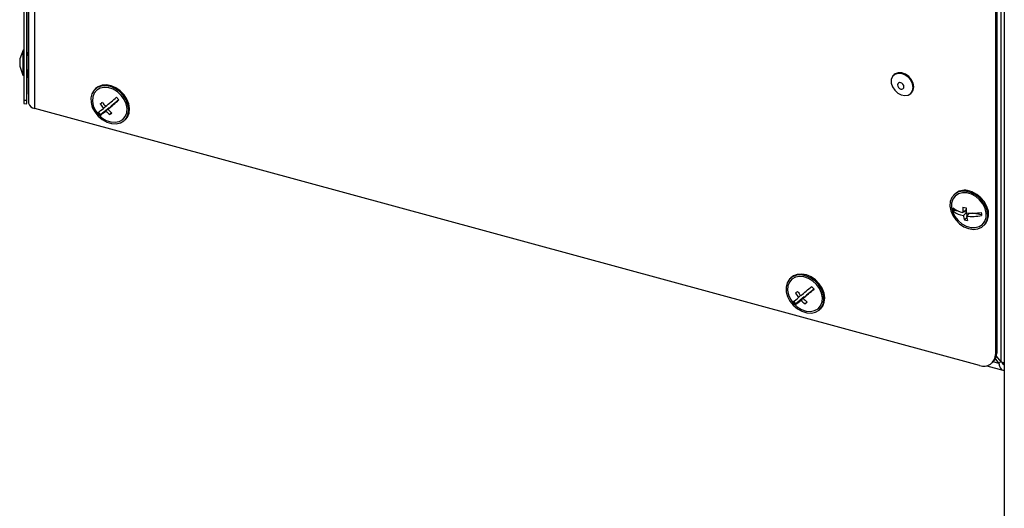
# Model space of a CAD drawing. Units: millimetres. Extents: x 75 to 6225, y 75 to 4380.
# Drawn here: x 3327 to 3603, y 804 to 941 of the extents above; entities that cross this region are included whole.
import ezdxf

# ---------------------------------------------------------------- set-up
doc = ezdxf.new("R2010")
doc.units = ezdxf.units.MM
doc.header["$LTSCALE"] = 15

msp = doc.modelspace()

# ---------------------------------------------------------------- linework, layer by layer
at = {"lineweight": 25}
for p, q in [((3602.824, 1509.436), (3602.824, 588.077)), ((3600.343, 1051.263), (3600.343, 847.514)), ((3600.717, 1051.627), (3600.717, 847.879)), ((3601.942, 845.395), (3601.942, 1051.58)), ((3328.406, 968.421), (3328.406, 918.59)), ((3329.206, 968.415), (3329.206, 918.584)), ((3329.779, 968.976), (3329.779, 917.776)), ((3331.48, 916.3), (3331.48, 967.257)), ((3329.627, 961.354), (3329.627, 932.022)), ((3328.209, 932.576), (3327.292, 930.111)), ((3328.406, 932.576), (3328.211, 932.578)), ((3329.6, 931.067), (3329.627, 932.022)), ((3329.779, 931.066), (3329.288, 931.07)), ((3327.277, 928.058), (3328.158, 925.58)), ((3329.234, 917.9), (3329.489, 927.068)), ((3329.259, 927.07), (3329.779, 927.066)), ((3329.625, 927.067), (3329.779, 924.326)), ((3329.698, 927.067), (3329.779, 925.612)), ((3328.159, 925.578), (3328.406, 925.576)), ((3571.941, 925.644), (3571.801, 925.507)), ((3348.515, 921.811), (3348.282, 921.583)), ((3576.69, 920.498), (3576.83, 920.634)), ((3328.406, 918.59), (3329.206, 918.584)), ((3328.419, 917.62), (3329.219, 917.614)), ((3354.996, 918.677), (3352.864, 916.928)), ((3595.921, 844.43), (3331.48, 916.3)), ((3349.929, 914.52), (3349.305, 915.226)), ((3352.277, 916.446), (3349.929, 914.52)), ((3351.244, 916.832), (3350.698, 916.299)), ((3352.277, 916.446), (3351.359, 915.551)), ((3352.864, 916.928), (3351.946, 916.032)), ((3352.32, 916.397), (3352.277, 916.446)), ((3353.01, 915.07), (3352.475, 914.547)), ((3349.929, 914.52), (3349.73, 914.325)), ((3356.664, 912.995), (3356.897, 913.223)), ((3588.944, 892.34), (3588.711, 892.112)), ((3588.766, 887.782), (3588.567, 887.588)), ((3588.766, 887.782), (3588.711, 888.253)), ((3589.885, 887.604), (3588.766, 887.782)), ((3592.103, 888.026), (3591.261, 887.205)), ((3592.127, 887.245), (3591.419, 887.359)), ((3592.138, 887.083), (3591.363, 886.326)), ((3592.313, 885.786), (3591.638, 885.127)), ((3593.064, 886.988), (3592.241, 886.185)), ((3592.384, 886.324), (3592.3, 887.046)), ((3596.438, 886.557), (3593.832, 886.973)), ((3597.093, 883.524), (3597.326, 883.752)), ((3543.087, 868.93), (3542.854, 868.702)), ((3549.568, 865.797), (3547.436, 864.047)), ((3546.849, 863.566), (3544.501, 861.639)), ((3545.816, 863.952), (3545.27, 863.419)), ((3546.849, 863.566), (3545.931, 862.67)), ((3547.436, 864.047), (3546.518, 863.152)), ((3546.892, 863.517), (3546.849, 863.566)), ((3544.501, 861.639), (3543.877, 862.345)), ((3544.501, 861.639), (3544.302, 861.445)), ((3547.582, 862.189), (3547.046, 861.667)), ((3551.236, 860.115), (3551.469, 860.343)), ((3600.314, 846.202), (3601.316, 844.959)), ((3600.343, 847.514), (3600.717, 847.879)), ((3601.942, 845.395), (3600.624, 847.03)), ((3597.942, 844.355), (3602.389, 843.146)), ((3599.414, 845.138), (3599.787, 845.502)), ((3601.316, 844.959), (3599.684, 845.402)), ((3601.316, 844.959), (3601.863, 845.492)), ((3602.824, 844.914), (3602.239, 845.073))]:
    msp.add_line(p, q, dxfattribs=at)
at = {"lineweight": 25, "flags": 128}
for points in [[(3329.311, 931.07), (3329.307, 931.204), (3329.297, 931.245), (3329.285, 930.955), (3329.273, 930.378), (3329.262, 929.602), (3329.256, 928.745), (3329.253, 927.937), (3329.256, 927.301), (3329.262, 926.935), (3329.273, 926.894), (3329.281, 927.07)], [(3577.341, 922.161), (3577.173, 923.181), (3576.688, 924.181), (3575.939, 925.054), (3575.006, 925.704), (3573.99, 926.062), (3573.002, 926.088), (3572.149, 925.779), (3571.523, 925.17), (3571.192, 924.326), (3571.192, 923.338), (3571.523, 922.314), (3572.149, 921.365), (3573.002, 920.593), (3573.99, 920.082), (3575.006, 919.888), (3575.939, 920.031), (3576.688, 920.496), (3577.173, 921.233), (3577.341, 922.161)], [(3577.481, 922.298), (3577.313, 923.317), (3576.828, 924.318), (3576.079, 925.19), (3575.146, 925.841), (3574.13, 926.198), (3573.142, 926.224), (3572.289, 925.916), (3571.941, 925.644)], [(3574.734, 922.345), (3574.665, 922.701), (3574.468, 923.04), (3574.173, 923.311), (3573.826, 923.473), (3573.478, 923.5), (3573.183, 923.39), (3572.986, 923.157), (3572.917, 922.839), (3572.986, 922.484), (3573.183, 922.144), (3573.478, 921.873), (3573.826, 921.712), (3574.173, 921.684), (3574.468, 921.795), (3574.665, 922.027), (3574.734, 922.345)], [(3356.442, 912.797), (3357.193, 913.657), (3357.648, 914.745), (3357.777, 915.993), (3357.573, 917.322), (3357.049, 918.65), (3356.237, 919.891), (3355.188, 920.97), (3353.969, 921.817), (3352.656, 922.379), (3351.332, 922.622), (3350.079, 922.53), (3348.976, 922.108), (3348.093, 921.383), (3347.486, 920.402), (3347.192, 919.225), (3347.229, 917.926), (3347.596, 916.587), (3348.27, 915.292), (3349.207, 914.123), (3350.35, 913.152), (3351.626, 912.442), (3352.956, 912.036), (3354.255, 911.96), (3355.442, 912.219), (3356.442, 912.797)], [(3356.112, 913.171), (3356.823, 913.997), (3357.238, 915.048), (3357.329, 916.251), (3357.088, 917.524), (3356.533, 918.782), (3355.701, 919.938), (3354.649, 920.914), (3353.449, 921.642), (3352.183, 922.074), (3350.936, 922.18), (3349.794, 921.952), (3348.834, 921.407), (3348.123, 920.581), (3347.708, 919.531), (3347.617, 918.328), (3347.858, 917.054), (3348.413, 915.796), (3349.245, 914.64), (3350.296, 913.664), (3351.496, 912.936), (3352.763, 912.504), (3354.01, 912.398), (3355.152, 912.626), (3356.112, 913.171)], [(3356.897, 913.223), (3357.427, 913.885), (3357.881, 914.973), (3358.011, 916.221), (3357.807, 917.55), (3357.282, 918.877), (3356.47, 920.119), (3355.422, 921.197), (3354.203, 922.044), (3352.89, 922.607), (3351.565, 922.85), (3350.312, 922.757), (3349.21, 922.336), (3348.515, 921.811)], [(3576.83, 920.634), (3577.313, 921.369), (3577.481, 922.298)], [(3329.206, 918.584), (3329.206, 918.27), (3329.208, 918.007), (3329.21, 917.806), (3329.214, 917.674), (3329.218, 917.617), (3329.223, 917.636), (3329.229, 917.732), (3329.234, 917.9)], [(3592.293, 893.093), (3591.001, 893.136), (3589.829, 892.846), (3588.849, 892.24), (3588.125, 891.355), (3587.7, 890.249), (3587.603, 888.99), (3587.838, 887.657), (3588.392, 886.334), (3589.229, 885.105), (3590.296, 884.046), (3591.528, 883.224), (3592.846, 882.691), (3594.167, 882.48), (3595.409, 882.604), (3596.493, 883.056), (3597.352, 883.807), (3597.931, 884.81), (3598.194, 886.002), (3598.125, 887.309), (3597.727, 888.647), (3597.026, 889.933), (3596.066, 891.087), (3594.908, 892.034), (3593.623, 892.717), (3592.293, 893.093)], [(3597.326, 883.752), (3597.585, 884.035), (3598.164, 885.038), (3598.428, 886.23), (3598.358, 887.536), (3597.96, 888.875), (3597.26, 890.161), (3596.3, 891.314), (3595.141, 892.262), (3593.856, 892.945), (3592.526, 893.32)], [(3592.344, 892.653), (3591.112, 892.688), (3590.002, 892.391), (3589.09, 891.783), (3588.438, 890.904), (3588.09, 889.815), (3588.07, 888.59), (3588.379, 887.312), (3588.996, 886.069), (3589.88, 884.945), (3590.97, 884.017), (3592.191, 883.348), (3593.46, 882.983), (3594.692, 882.948), (3595.802, 883.245), (3596.714, 883.853), (3597.366, 884.732), (3597.714, 885.821), (3597.734, 887.046), (3597.425, 888.324), (3596.808, 889.567), (3595.924, 890.691), (3594.834, 891.619), (3593.613, 892.289), (3592.344, 892.653)], [(3551.014, 859.917), (3551.765, 860.776), (3552.22, 861.864), (3552.349, 863.112), (3552.145, 864.442), (3551.621, 865.769), (3550.809, 867.011), (3549.76, 868.089), (3548.541, 868.936), (3547.228, 869.499), (3545.904, 869.741), (3544.651, 869.649), (3543.548, 869.227), (3542.665, 868.503), (3542.058, 867.521), (3541.764, 866.344), (3541.801, 865.045), (3542.168, 863.706), (3542.842, 862.412), (3543.779, 861.242), (3544.922, 860.272), (3546.198, 859.562), (3547.528, 859.156), (3548.827, 859.08), (3550.014, 859.339), (3551.014, 859.917)], [(3550.684, 860.291), (3551.395, 861.117), (3551.81, 862.167), (3551.901, 863.37), (3551.66, 864.644), (3551.105, 865.902), (3550.273, 867.058), (3549.221, 868.033), (3548.021, 868.762), (3546.755, 869.193), (3545.508, 869.299), (3544.366, 869.072), (3543.406, 868.526), (3542.695, 867.7), (3542.28, 866.65), (3542.189, 865.447), (3542.43, 864.173), (3542.985, 862.915), (3543.817, 861.759), (3544.868, 860.784), (3546.068, 860.056), (3547.335, 859.624), (3548.582, 859.518), (3549.724, 859.746), (3550.684, 860.291)], [(3551.469, 860.343), (3551.999, 861.004), (3552.453, 862.092), (3552.583, 863.34), (3552.379, 864.67), (3551.854, 865.997), (3551.042, 867.239), (3549.994, 868.317), (3548.775, 869.164), (3547.462, 869.726), (3546.137, 869.969), (3544.884, 869.877), (3543.782, 869.455), (3543.087, 868.93)]]:
    msp.add_lwpolyline(points, dxfattribs=at)
at = {"lineweight": 25}
for centre, radius, start, end in [((3418.211, 928.638), 90.087, 177.49344, 180.8666), ((3331.148, 931.97), 1.523, 154.04175, 178.01193), ((3358.426, 928.896), 31.158, 177.76486, 180.62616), ((3334.2, 928.4), 6.931, 178.71503, 182.82972), ((3346.329, 926.687), 18.204, 178.14724, 183.49237), ((3341.366, 918.291), 12.964, 178.67567, 182.96395), ((3331.639, 918.2), 1.907, 192.84174, 265.2349), ((3304.432, 973.46), 72.026, 309.07078, 309.67479), ((3359.873, 923.717), 11.039, 211.04613, 218.92528), ((3262.333, 1023.675), 139.064, 309.7656, 311.42947), ((3262.994, 1022.927), 139.064, 309.7656, 311.42947), ((3361.264, 924.851), 8.798, 218.21064, 224.72084), ((3339.801, 929.092), 16.805, 303.46865, 310.42406), ((3355.981, 920.516), 8.798, 218.21064, 224.72084), ((3340.463, 928.344), 16.805, 303.46865, 310.42406), ((3359.286, 923.235), 11.039, 211.04613, 218.92528), ((3359.04, 922.965), 10.675, 223.99028, 232.04767), ((3359.627, 923.447), 10.675, 223.99028, 232.04767), ((3307.078, 970.466), 72.026, 309.07078, 309.67479), ((3591.68, 889.381), 4.029, 77.87235, 132.7559), ((3592.103, 892.795), 5.653, 229.95058, 261.43821), ((3597.158, 889.026), 8.71, 183.67658, 189.50024), ((3592.204, 891.916), 5.653, 229.95058, 261.43821), ((3604.64, 888.2), 13.416, 178.10731, 184.25426), ((3593.343, 899.036), 10.605, 258.51834, 263.32664), ((3605.519, 888.06), 13.416, 178.10731, 184.25426), ((3599.652, 887.596), 8.386, 188.71097, 197.12227), ((3593.749, 895.519), 10.605, 258.51834, 263.32664), ((3593.773, 901.755), 14.781, 263.65433, 280.12734), ((3593.875, 900.876), 14.781, 263.65433, 280.12734), ((3600.531, 887.455), 8.386, 188.71097, 197.12227), ((3605.065, 887.763), 8.71, 183.67658, 189.50024), ((3456.905, 970.795), 139.064, 309.7656, 311.42947), ((3457.566, 970.046), 139.064, 309.7656, 311.42947), ((3555.836, 871.97), 8.798, 218.21064, 224.72084), ((3534.373, 876.212), 16.805, 303.46865, 310.42406), ((3535.035, 875.463), 16.805, 303.46865, 310.42406), ((3499.004, 920.58), 72.026, 309.07078, 309.67479), ((3553.858, 870.355), 11.039, 211.04613, 218.92528), ((3554.445, 870.836), 11.039, 211.04613, 218.92528), ((3553.612, 870.084), 10.675, 223.99028, 232.04767), ((3554.199, 870.566), 10.675, 223.99028, 232.04767), ((3550.553, 867.635), 8.798, 218.21064, 224.72084), ((3501.65, 917.585), 72.026, 309.07078, 309.67479), ((3597.093, 847.462), 3.25, 248.8623, 0.92226), ((3597.49, 847.771), 3.228, 315.35447, 1.91129)]:
    msp.add_arc(centre, radius, start, end, dxfattribs=at)
for points, knots in [([(3601.316, 844.959), (3601.379, 844.637), (3601.504, 843.993), (3601.916, 843.372), (3602.369, 843.074), (3602.703, 843.148), (3602.824, 843.175)], [0, 0, 0, 0, 0.2806014, 0.5612122, 0.841823, 1, 1, 1, 1]), ([(3602.824, 845.14), (3602.745, 845.152), (3602.433, 845.2), (3602.152, 845.311), (3601.942, 845.395)], [0, 0, 0, 0, 0.250708, 1, 1, 1, 1]), ([(3602.128, 845.333), (3602.152, 845.258), (3602.236, 845.002), (3602.46, 844.727), (3602.687, 844.646), (3602.788, 844.61)], [0, 0, 0, 0, 0.1867199, 0.6371605, 1, 1, 1, 1])]:
    msp.add_open_spline(points, degree=3, knots=knots, dxfattribs=at)

doc.saveas('drawing.dxf')
